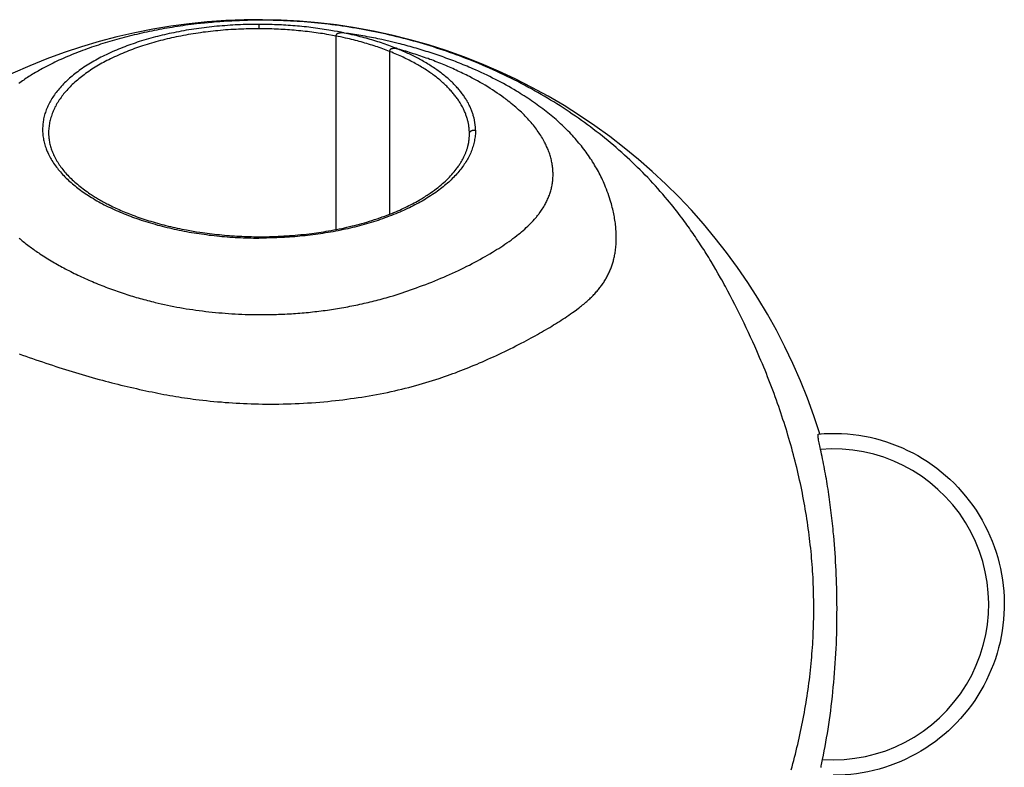
# Model space of a CAD drawing. Units: millimetres. Extents: x -3016 to 2804, y -2623 to 2623.
# Drawn here: x -272 to 851, y -182 to 671 of the extents above; entities that cross this region are included whole.
import ezdxf

# ---------------------------------------------------------------- set-up
doc = ezdxf.new("R2010")
doc.units = ezdxf.units.MM
doc.header["$MEASUREMENT"] = 0
doc.layers.add('CPZ-XXXX', color=7, linetype='Continuous', lineweight=30, true_color=0x000000)

msp = doc.modelspace()

# ---------------------------------------------------------------- linework, layer by layer
at = {"layer": 'CPZ-XXXX'}
for p, q in [((1.3, 660.5), (1.4, 665.5)), ((639.1, 198.4), (639.1, 198.4))]:
    msp.add_line(p, q, dxfattribs=at)
for points in [[(640.7, 198.6, 0.551804), (-455.6, 492.4)], [(-272.4, 289.8), (-268.7, 288.4), (-264.9, 287.1), (-261.1, 285.7), (-257.4, 284.4), (-253.6, 283.1), (-249.8, 281.8), (-246, 280.5), (-242.2, 279.2), (-238.4, 278), (-234.6, 276.7), (-230.8, 275.5), (-227.1, 274.3), (-223.3, 273.1), (-219.5, 271.9), (-215.7, 270.7), (-211.9, 269.6), (-208.1, 268.4), (-204.3, 267.3), (-200.4, 266.1), (-196.6, 265), (-192.8, 263.9), (-189, 262.9), (-185.2, 261.8), (-181.3, 260.7), (-177.5, 259.7), (-174, 258.7), (-170.4, 257.8), (-166.9, 256.9), (-163.4, 256), (-159.9, 255.1), (-156.3, 254.2), (-152.8, 253.4), (-149.3, 252.5), (-145.7, 251.7), (-142.2, 250.9), (-138.6, 250.1), (-135.1, 249.3), (-131.5, 248.5), (-128, 247.7), (-124.4, 247), (-120.8, 246.3), (-117.5, 245.6), (-114.1, 244.9), (-110.7, 244.3), (-107.3, 243.6), (-103.9, 243), (-100.5, 242.4), (-97.1, 241.8), (-93.7, 241.3), (-90.4, 240.7), (-87.2, 240.2), (-83.9, 239.7), (-80.6, 239.3), (-77.4, 238.8), (-74.1, 238.3), (-70.8, 237.9), (-67.1, 237.5), (-62.9, 237), (-58.7, 236.5), (-54.5, 236), (-50.3, 235.6), (-46.1, 235.2), (-41.8, 234.9), (-37.6, 234.5), (-33.4, 234.2), (-29.2, 233.9), (-24.9, 233.7), (-20.7, 233.4), (-16.5, 233.2), (-12.2, 233), (-8, 232.9), (-3.8, 232.8), (0.5, 232.7), (5.1, 232.6), (9.8, 232.6), (14.5, 232.5), (19.1, 232.6), (23.8, 232.6), (28.5, 232.7), (33.1, 232.8), (37.8, 232.9), (42.5, 233.1), (47.1, 233.3), (51.8, 233.6), (56.5, 233.8), (61.1, 234.1), (65.8, 234.5), (70.4, 234.8), (75.1, 235.2), (79.5, 235.6), (83.9, 236.1), (88.2, 236.5), (92.6, 237), (96.9, 237.5), (101.2, 238.1), (105.5, 238.7), (109.8, 239.3), (114.1, 239.9), (118.4, 240.5), (122.6, 241.2), (126.8, 241.9), (131, 242.7), (135.2, 243.4), (139.4, 244.2), (143.6, 245.1), (147.7, 245.9), (151.8, 246.8), (155.9, 247.7), (160, 248.6), (164, 249.6), (168, 250.5), (172, 251.6), (176, 252.6), (179.9, 253.6), (183.8, 254.7), (187.7, 255.8), (191.6, 257), (195.4, 258.1), (199.2, 259.3), (203, 260.5), (206.8, 261.8), (209.8, 262.8), (212.9, 263.9), (216, 265), (219.1, 266.1), (222.2, 267.2), (225.2, 268.3), (228.3, 269.5), (231.3, 270.7), (234.4, 271.9), (237.5, 273.1), (240.6, 274.3), (243.6, 275.6), (246.7, 276.9), (249.8, 278.2), (252.8, 279.5), (255.9, 280.8), (259.1, 282.2), (262.3, 283.6), (265.5, 285.1), (268.7, 286.5), (271.9, 288), (275.1, 289.5), (278.2, 291), (281.4, 292.5), (284.6, 294.1), (287.8, 295.6), (291, 297.2), (294.2, 298.8), (297.2, 300.4), (300.3, 302), (303.4, 303.6), (306.4, 305.2), (308.9, 306.5), (311.4, 307.9), (313.8, 309.2), (316.3, 310.5), (318.7, 311.9), (321.1, 313.2), (323.4, 314.5), (325.8, 315.9), (328.1, 317.2), (330.4, 318.6), (332.7, 320), (335, 321.3), (337.2, 322.7), (339.4, 324.1), (341.6, 325.4), (343.8, 326.8), (345.9, 328.2), (348.1, 329.6), (350.2, 331), (352.3, 332.4), (354.4, 333.8), (356.5, 335.3), (358.6, 336.8), (360.7, 338.2), (363.1, 340), (365.5, 341.9), (366.7, 342.8), (367.9, 343.7), (369.1, 344.7), (370.3, 345.6), (371.5, 346.6), (372.7, 347.6), (373.8, 348.6), (375, 349.6), (376.1, 350.6), (377.2, 351.6), (378.3, 352.6), (379.4, 353.7), (380.4, 354.6), (381.4, 355.5), (382.3, 356.5), (383.2, 357.5), (384.1, 358.4), (385.1, 359.4), (385.9, 360.4), (386.8, 361.4), (387.6, 362.4), (388.4, 363.3), (389.2, 364.3), (390, 365.3), (390.7, 366.3), (391.5, 367.2), (392.2, 368.2), (392.9, 369.3), (393.6, 370.3), (394.3, 371.3), (394.9, 372.3), (395.6, 373.3), (396.2, 374.4), (396.8, 375.4), (397.4, 376.5), (398, 377.5), (398.6, 378.7), (399.2, 379.8), (399.8, 380.9), (400.3, 382.1), (400.8, 383.2), (401.3, 384.4), (401.8, 385.5), (402.3, 386.7), (402.7, 387.8), (403.1, 389), (403.5, 390.1), (403.9, 391.2), (404.3, 392.4), (404.7, 393.5), (405, 394.7), (405.3, 395.8), (405.6, 397.1), (405.9, 398.3), (406.2, 399.5), (406.5, 400.8), (406.8, 402), (407, 403.3), (407.2, 404.5), (407.4, 405.8), (407.7, 407.4), (407.9, 409.1), (408.1, 410.7), (408.2, 412.4), (408.4, 414), (408.5, 415.7), (408.6, 417.4), (408.6, 419), (408.7, 420.8), (408.7, 422.6), (408.7, 424.4), (408.6, 426.2), (408.5, 427.9), (408.4, 429.7), (408.3, 431.5), (408.2, 433.3), (408, 435.1), (407.8, 436.9), (407.6, 438.7), (407.3, 440.5), (407.1, 442.3), (406.8, 444.1), (406.5, 445.9), (406.1, 447.6), (405.8, 449.4), (405.4, 451.2), (405, 453), (404.6, 454.8), (404.1, 456.8), (403.6, 458.8), (403.1, 460.7), (402.5, 462.7), (401.8, 465.2), (401, 467.6), (400.2, 470.1), (399.3, 472.6), (398.4, 475), (397.5, 477.4), (396.5, 479.8), (395.6, 482.2), (394.7, 484.2), (393.9, 486.1), (393, 488.1), (392.1, 490), (391.1, 491.9), (390.2, 493.9), (389.2, 495.8), (388.2, 497.6), (387.2, 499.5), (386.1, 501.4), (385.1, 503.2), (384, 505.1), (382.9, 506.9), (381.7, 508.7), (380.6, 510.5), (379.4, 512.3), (378.2, 514.2), (376.9, 516), (375.6, 517.8), (374.3, 519.6), (373, 521.4), (371.7, 523.2), (370.3, 525), (368.9, 526.8), (367.5, 528.5), (366.1, 530.2), (364.6, 531.9), (363.2, 533.6), (361.7, 535.3), (360.2, 537), (358.7, 538.6), (357.2, 540.3), (355.5, 542), (353.9, 543.7), (352.2, 545.4), (350.5, 547.1), (348.7, 548.8), (347, 550.5), (345.2, 552.1), (343.4, 553.7), (341.7, 555.3), (339.9, 556.9), (338, 558.5), (336.2, 560.1), (334.4, 561.6), (332.5, 563.1), (330.6, 564.6), (328.7, 566.1), (326.7, 567.7), (324.7, 569.3), (322.6, 570.8), (320.5, 572.3), (318.5, 573.9), (316.4, 575.4), (314.3, 576.8), (312.1, 578.3), (310, 579.7), (307.9, 581.2), (305.7, 582.6), (303.6, 584), (301.4, 585.3), (299.2, 586.7), (297, 588), (294.8, 589.4), (291.9, 591.1), (289, 592.8), (286, 594.5), (283, 596.2), (280, 597.9), (276.9, 599.5), (273.8, 601.1), (270.7, 602.7), (267.5, 604.3), (264.4, 605.9), (261.2, 607.5), (258, 609), (254.7, 610.5), (251.5, 612), (248.2, 613.5), (244.9, 614.9), (242.7, 615.9), (240.6, 616.8), (238.4, 617.7), (236.2, 618.6), (234.1, 619.5), (231.9, 620.4), (229.7, 621.3), (227.5, 622.1), (225.3, 623), (223.2, 623.8), (221, 624.7), (218.8, 625.5), (216.6, 626.3), (214.3, 627.1), (212.1, 627.9), (209.9, 628.7), (207.7, 629.5), (205.4, 630.3), (203.2, 631), (200.9, 631.8), (198.7, 632.5), (196.4, 633.3), (194.2, 634), (191.9, 634.7), (189.6, 635.4), (187.4, 636.1), (185.1, 636.8), (182.8, 637.5), (180.5, 638.2), (178.2, 638.8), (176, 639.5), (173.7, 640.1), (171.4, 640.8), (169.1, 641.4), (166.8, 642), (164.5, 642.6), (162.1, 643.2), (159.8, 643.8), (155.2, 644.9), (150.6, 646), (145.9, 647.1), (141.3, 648.1), (136.6, 649.1), (134.2, 649.6), (131.8, 650.1), (129.4, 650.5), (127, 651), (124.5, 651.4), (122.1, 651.9), (119.7, 652.3), (117.3, 652.7), (112.6, 653.5), (107.9, 654.3), (103.2, 655), (98.5, 655.6), (98, 655.7), (97.5, 655.7), (97, 655.8), (96.6, 655.8), (96.1, 655.8), (95.7, 655.8), (95.2, 655.8), (94.8, 655.8), (94.4, 655.8), (94, 655.7), (93.6, 655.7), (93.2, 655.6), (93, 655.6), (92.8, 655.5), (92.6, 655.5), (92.4, 655.4), (92.2, 655.4), (92, 655.3), (91.8, 655.3), (91.6, 655.2), (91.5, 655.1), (91.3, 655.1), (91.1, 655), (91, 655), (90.8, 654.9), (90.7, 654.8), (90.6, 654.7), (90.4, 654.7), (90.3, 654.6), (90.2, 654.5), (90, 654.4), (89.9, 654.3), (89.9, 654.3), (89.8, 654.3), (89.7, 654.2), (89.7, 654.2), (89.6, 654.1), (89.6, 654.1), (89.5, 654), (89.5, 654), (89.4, 653.9), (89.4, 653.9), (89.3, 653.8), (89.3, 653.8), (89.3, 653.7), (89.2, 653.7), (89.2, 653.6), (89.1, 653.6), (89.1, 653.5), (89.1, 653.4), (89, 653.4), (89, 653.3), (89, 653.3), (88.9, 653.2), (88.9, 653.2), (88.9, 653.1), (88.9, 653), (88.9, 653), (88.8, 652.9), (88.8, 652.9), (88.8, 652.8), (88.8, 652.8), (88.8, 652.7), (88.8, 652.7), (88.7, 652.6), (88.7, 652.5), (88.7, 652.5), (88.7, 652.4), (88.7, 652.4), (88.7, 652.3), (88.7, 652.2), (88.7, 652.2), (84.8, 652.9), (80.9, 653.6), (78.4, 654.1), (76, 654.5), (73.6, 654.9), (71.1, 655.2), (68.7, 655.6), (66.2, 656), (63.7, 656.3), (61.3, 656.6), (58.8, 656.9), (56.3, 657.2), (53.8, 657.5), (51.3, 657.8), (48.8, 658.1), (46.2, 658.3), (43.7, 658.5), (41.2, 658.8), (38.7, 659), (36.1, 659.2), (33.6, 659.4), (31, 659.5), (28.4, 659.7), (25.9, 659.8), (23.3, 660), (20.8, 660.1), (18.3, 660.2), (15.9, 660.3), (13.5, 660.3), (11.1, 660.4), (8.6, 660.4), (6.2, 660.5), (3.8, 660.5), (1.3, 660.5), (-1.6, 660.5), (-4.5, 660.5), (-7.5, 660.4), (-10.4, 660.4), (-13.4, 660.3), (-16.3, 660.2), (-19.3, 660.1), (-22.2, 660), (-25.1, 659.8), (-28.1, 659.7), (-31, 659.5), (-34, 659.3), (-36.9, 659.1), (-39.8, 658.8), (-42.8, 658.6), (-45.7, 658.3), (-48.5, 658), (-51.3, 657.7), (-54.2, 657.4), (-57, 657.1), (-59.8, 656.7), (-62.7, 656.4), (-65.5, 656), (-68.3, 655.6), (-71.1, 655.1), (-73.9, 654.7), (-76.7, 654.2), (-79.5, 653.8), (-82.3, 653.3), (-85.1, 652.7), (-87.9, 652.2), (-90.7, 651.6), (-93.3, 651.1), (-95.9, 650.6), (-98.5, 650), (-101, 649.4), (-103.6, 648.8), (-106.2, 648.2), (-108.7, 647.5), (-111.3, 646.9), (-113.9, 646.2), (-116.4, 645.5), (-119, 644.8), (-121.5, 644.1), (-124, 643.3), (-126.5, 642.6), (-129.1, 641.8), (-131.6, 641), (-133.9, 640.2), (-136.2, 639.4), (-138.5, 638.6), (-140.8, 637.8), (-143.1, 636.9), (-145.4, 636.1), (-147.7, 635.2), (-150, 634.3), (-152.3, 633.4), (-154.6, 632.4), (-156.9, 631.4), (-159.2, 630.4), (-161.5, 629.4), (-163.8, 628.3), (-166.1, 627.3), (-168.4, 626.2), (-170.3, 625.2), (-172.3, 624.2), (-174.2, 623.2), (-176.1, 622.1), (-178.1, 621.1), (-180, 620), (-181.9, 618.9), (-183.8, 617.8), (-185.6, 616.7), (-187.5, 615.5), (-189.4, 614.3), (-191.2, 613.1), (-193, 611.9), (-194.8, 610.6), (-196.6, 609.4), (-198.4, 608.1), (-200, 606.9), (-201.5, 605.7), (-203, 604.5), (-204.5, 603.3), (-206, 602), (-207.5, 600.7), (-209, 599.4), (-210.4, 598.1), (-211.8, 596.9), (-213.1, 595.6), (-214.4, 594.3), (-215.7, 592.9), (-217, 591.6), (-218.2, 590.2), (-219.4, 588.8), (-220.6, 587.4), (-221.7, 586.1), (-222.7, 584.8), (-223.7, 583.5), (-224.7, 582.1), (-225.7, 580.7), (-226.7, 579.3), (-227.6, 577.9), (-228.5, 576.5), (-229.3, 575.1), (-230.1, 573.7), (-230.8, 572.3), (-231.6, 570.9), (-232.3, 569.5), (-232.9, 568.1), (-233.6, 566.6), (-234.2, 565.2), (-234.7, 563.7), (-235.2, 562.3), (-235.7, 560.9), (-236.2, 559.4), (-236.6, 557.9), (-237, 556.4), (-237.4, 555), (-237.7, 553.5), (-237.9, 552), (-238.2, 550.5), (-238.4, 549), (-238.5, 547.5), (-238.7, 546.1), (-238.8, 544.6), (-238.8, 543.1), (-238.8, 541.6), (-238.8, 540.8), (-238.8, 540), (-238.8, 539.2), (-238.7, 538.4), (-238.7, 537), (-238.5, 535.7), (-238.4, 534.4), (-238.2, 533), (-237.9, 531.7), (-237.7, 530.3), (-237.4, 529), (-237.1, 527.6), (-236.7, 526.3), (-236.3, 525), (-235.9, 523.6), (-235.4, 522.3), (-234.9, 520.9), (-234.4, 519.6), (-233.8, 518.2), (-233.2, 516.9), (-232.5, 515.4), (-231.8, 513.9), (-231, 512.5), (-230.2, 511), (-229.4, 509.6), (-228.5, 508.2), (-227.6, 506.8), (-226.7, 505.5), (-225.8, 504.1), (-224.8, 502.8), (-223.8, 501.4), (-222.8, 500.1), (-221.7, 498.8), (-220.6, 497.5), (-219.5, 496.1), (-218.3, 494.8), (-217.1, 493.5), (-215.8, 492.2), (-214.5, 490.9), (-213.2, 489.6), (-211.9, 488.3), (-210.5, 487), (-209.1, 485.7), (-207.6, 484.4), (-206, 483.1), (-204.5, 481.8), (-202.9, 480.5), (-201.3, 479.3), (-199.6, 478), (-198, 476.8), (-196.3, 475.6), (-194.6, 474.4), (-193.2, 473.4), (-191.7, 472.4), (-190.5, 471.6), (-189.3, 470.8), (-188.1, 470), (-186.8, 469.3), (-185.6, 468.5), (-184.3, 467.7), (-183.1, 467), (-181.8, 466.2), (-180.5, 465.4), (-179.2, 464.7), (-177.8, 463.9), (-176.5, 463.2), (-175.1, 462.5), (-173.7, 461.7), (-172.4, 461), (-171, 460.3), (-169.2, 459.4), (-167.4, 458.5), (-165.7, 457.6), (-163.8, 456.8), (-162, 455.9), (-160.2, 455.1), (-158.3, 454.2), (-156.4, 453.4), (-154.5, 452.6), (-152.6, 451.8), (-150.6, 451), (-148.6, 450.2), (-146.7, 449.4), (-144.6, 448.6), (-142.6, 447.8), (-140.6, 447.1), (-138.3, 446.2), (-136, 445.4), (-133.7, 444.6), (-131.4, 443.8), (-129.1, 443.1), (-126.8, 442.3), (-124.5, 441.6), (-122.2, 440.9), (-119.7, 440.2), (-117.3, 439.5), (-114.8, 438.8), (-112.4, 438.1), (-109.9, 437.4), (-107.4, 436.8), (-105, 436.1), (-102.5, 435.5), (-99.9, 434.9), (-97.3, 434.3), (-94.7, 433.7), (-92.1, 433.2), (-89.5, 432.6), (-86.9, 432.1), (-84.3, 431.6), (-81.7, 431.1), (-77.8, 430.4), (-74, 429.7), (-70.1, 429.1), (-66.3, 428.5), (-63.5, 428.1), (-60.7, 427.7), (-57.9, 427.3), (-55.2, 426.9), (-52.4, 426.6), (-49.6, 426.3), (-46.8, 426), (-43.9, 425.7), (-41.1, 425.4), (-38.2, 425.1), (-35.4, 424.9), (-32.5, 424.7), (-29.7, 424.5), (-26.8, 424.3), (-24, 424.1), (-21.1, 424), (-18.4, 423.8), (-15.6, 423.7), (-12.9, 423.6), (-10.1, 423.6), (-7.4, 423.5), (-4.6, 423.4), (-1.9, 423.4), (0.9, 423.4), (3.9, 423.4), (6.7, 423.4), (9.9, 423.4), (13.2, 423.5), (16.5, 423.6), (19.7, 423.7), (23, 423.8), (26.3, 424), (29.5, 424.2), (32.8, 424.4), (36, 424.6), (39.2, 424.8), (42.4, 425.1), (45.6, 425.4), (48.8, 425.7), (52, 426), (55.2, 426.4), (58.4, 426.7), (61.2, 427.1), (64, 427.4), (66.7, 427.8), (69.5, 428.2), (72.2, 428.6), (75, 429.1), (77.7, 429.5), (80.4, 430), (83.5, 430.5), (86.5, 431.1), (89.5, 431.6), (92.5, 432.2), (95.5, 432.9), (98.5, 433.5), (101.5, 434.2), (104.4, 434.9), (107.3, 435.6), (110.1, 436.3), (112.9, 437), (115.7, 437.8), (118.6, 438.5), (121.4, 439.3), (124.2, 440.1), (127, 441), (129.9, 441.9), (132.9, 442.8), (135.8, 443.8), (138.8, 444.8), (141.7, 445.9), (144.6, 446.9), (147.5, 448), (150.4, 449.1), (152.7, 450), (154.9, 451), (157.2, 451.9), (159.4, 452.9), (161.6, 453.8), (163.7, 454.8), (165.8, 455.8), (167.9, 456.8), (170, 457.8), (172.1, 458.8), (174.1, 459.8), (176.1, 460.8), (178, 461.9), (180, 462.9), (181.9, 464), (183.7, 465.1), (185, 465.8), (186.3, 466.6), (187.6, 467.4), (188.9, 468.2), (190.2, 469), (191.5, 469.8), (192.8, 470.6), (194, 471.4, 0.017558), (203.6, 478.3, 0.032373), (216.9, 489.9), (218.3, 491.3), (219.7, 492.8), (221, 494.2), (222.4, 495.7), (223.6, 497.2), (224.9, 498.8), (226.1, 500.3), (227.3, 501.9), (227.9, 502.8), (228.6, 503.7), (229.2, 504.6), (229.8, 505.4), (230.3, 506.3), (230.9, 507.2), (231.4, 508.1), (232, 509), (232.5, 509.8), (233, 510.7), (233.5, 511.6), (233.9, 512.5), (234.4, 513.4), (234.8, 514.3), (235.2, 515.2), (235.7, 516), (236, 516.8), (236.3, 517.6), (236.6, 518.3), (236.9, 519.1), (237.2, 519.9), (237.5, 520.6), (237.8, 521.4), (238.1, 522.2), (238.3, 522.9), (238.6, 523.7), (238.8, 524.5), (239, 525.2), (239.2, 526), (239.4, 526.8), (239.6, 527.5), (239.8, 528.3), (240, 529.1), (240.1, 529.8), (240.3, 530.6), (240.4, 531.4), (240.5, 532.1), (240.6, 532.9), (240.7, 533.6), (240.8, 534.4), (240.9, 535.2), (241, 535.9), (241, 536.7), (241.1, 537.5), (241.1, 538.2), (241.1, 539), (241.2, 539.8), (241.2, 540.5), (241.2, 540.6), (241.2, 540.8), (241.2, 540.9), (241.2, 541), (241.2, 541.1), (241.2, 541.2), (241.3, 541.4), (241.3, 541.5), (241.3, 541.6), (241.4, 541.7), (241.4, 541.9), (241.4, 542), (241.5, 542.1), (241.5, 542.3), (241.6, 542.4), (241.7, 542.5), (241.7, 542.6), (241.8, 542.8), (241.9, 542.9), (242, 543), (242.1, 543.1), (242.2, 543.2), (242.3, 543.3), (242.4, 543.5), (242.5, 543.6), (242.6, 543.7), (242.7, 543.8), (242.8, 543.9), (243, 544), (243.1, 544.1), (243.2, 544.2), (243.4, 544.2), (243.5, 544.3), (243.7, 544.4), (243.8, 544.5), (243.9, 544.5), (244.1, 544.6), (244.2, 544.7), (244.4, 544.7), (244.6, 544.8), (244.7, 544.8), (244.9, 544.9), (245, 544.9), (245.2, 544.9), (245.3, 544.9), (245.5, 545), (245.7, 545), (245.8, 545), (246, 545), (246.1, 545), (246.3, 545), (246.4, 545), (246.6, 545), (246.7, 545), (246.9, 545), (247, 544.9), (247.1, 544.9), (247.3, 544.9), (247.4, 544.9), (247.5, 544.8), (247.7, 544.8), (247.8, 544.8), (247.9, 544.7), (248.1, 544.7), (248, 543.2), (248, 541.6), (247.9, 540.1), (247.7, 538.6), (247.6, 537.1), (247.4, 535.6), (247.1, 534.1), (246.8, 532.6), (246.5, 531.1), (246.1, 529.5), (245.7, 528), (245.3, 526.5), (244.8, 525), (244.3, 523.5), (243.8, 522.1), (243.2, 520.6), (242.6, 519.1), (241.9, 517.6), (241.2, 516.1), (240.4, 514.6), (239.7, 513.1), (238.9, 511.7), (238, 510.3), (237.2, 508.8), (236.3, 507.4), (235.3, 506), (234.3, 504.5), (233.3, 503.1), (232.3, 501.8), (231.3, 500.4), (230.2, 499.1), (229.1, 497.7), (227.9, 496.3), (226.7, 495), (225.5, 493.6), (224.2, 492.3), (222.9, 490.9), (221.6, 489.6), (220.3, 488.4), (219, 487.1), (217.5, 485.7), (216, 484.4), (214.4, 483), (212.9, 481.7), (211.3, 480.4), (209.7, 479.1), (208.1, 477.9), (206.4, 476.6), (204.6, 475.3), (202.7, 473.9), (200.8, 472.6), (198.9, 471.3), (196.9, 470), (195, 468.8), (193, 467.5), (191.1, 466.3), (189.1, 465.2), (187.1, 464), (185.1, 462.9), (183, 461.7), (181, 460.7), (179, 459.6), (176.9, 458.5), (174.8, 457.5), (172.7, 456.4), (170.5, 455.4), (168.3, 454.3), (166.1, 453.3), (163.9, 452.4), (161.6, 451.4), (159.4, 450.4), (157.2, 449.5), (154.7, 448.5), (152.2, 447.5), (149.6, 446.6), (147.1, 445.6), (144.5, 444.7), (142, 443.8), (139.4, 442.9), (136.9, 442), (134.3, 441.2), (131.6, 440.4), (129, 439.5), (126.4, 438.8), (123.7, 438), (121.1, 437.2), (118.4, 436.5), (115.8, 435.8), (113.1, 435.1), (110.5, 434.4), (107.8, 433.8), (105.1, 433.1), (102.4, 432.5), (99.7, 431.9), (97, 431.4), (94.4, 430.8), (91.5, 430.2), (88.6, 429.7), (85.7, 429.1), (82.8, 428.6), (79.9, 428.1), (77, 427.6), (74.1, 427.2), (71.2, 426.7), (68.3, 426.3), (65.4, 425.9), (62.5, 425.5), (59.5, 425.2), (56.6, 424.8), (53.7, 424.5), (50.8, 424.2), (47.8, 423.9), (44.9, 423.6), (42, 423.4), (39.1, 423.1), (36.1, 422.9), (33.2, 422.7), (30.3, 422.6), (27.3, 422.4), (24.4, 422.3), (21.4, 422.1), (18.5, 422), (15.6, 421.9), (12.6, 421.9), (9.7, 421.8), (6.7, 421.8), (3.8, 421.8), (0.9, 421.8), (0.9, 423.4)], [(642.2, -181.7), (642.5, -180.1), (642.8, -178.4), (643.2, -176.6), (643.5, -174.7), (644, -172.7), (644.9, -167.9), (645.9, -163), (646.8, -158.1), (647.7, -153.1), (648.6, -148.1), (649.4, -143.1), (650.2, -138), (651, -132.8), (651.8, -127.6), (652.5, -122.4), (653.2, -117.1), (653.9, -111.8), (654.5, -106.5), (655.1, -101.1), (655.7, -95.7), (656.2, -90.3), (656.7, -84.9), (657.2, -79.5), (657.7, -74), (658.1, -68.5), (658.5, -62.9), (658.8, -57.4), (659.1, -51.9), (659.4, -46.3), (659.7, -40.7), (659.9, -35.1), (660.1, -29.5), (660.2, -23.8), (660.3, -18.2), (660.4, -12.6), (660.4, -7), (660.5, 0), (660.4, 4.2), (660.4, 8.3), (660.3, 13.3), (660.3, 18.2), (660.1, 23.1), (660, 28), (659.8, 33), (659.6, 37.9), (659.4, 42.8), (659.2, 47.7), (658.9, 52.6), (658.6, 57.5), (658.3, 62.5), (657.9, 67.4), (657.5, 72.3), (657.1, 77.2), (656.7, 82.1), (656.2, 87), (655.9, 90.1), (655.6, 93.2), (655.3, 96.3), (655, 99.4), (654.6, 102.5), (654.3, 105.5), (653.9, 108.6), (653.5, 111.6), (653.1, 114.6), (652.7, 117.7), (652.3, 120.7), (651.9, 123.7), (651.5, 126.7), (651.1, 129.6), (650.6, 132.6), (650.2, 135.6), (649.7, 138.5), (649.2, 141.4), (648.7, 144.3), (648.3, 147.2), (647.8, 150.1), (647.3, 153), (646.7, 155.9), (646.2, 158.7), (645.7, 161.5), (645.1, 164.3), (644.6, 167.1), (644, 169.9), (643.5, 172.7), (642.9, 175.4), (642.3, 178.2), (641.7, 180.9), (641.3, 182.9), (640.9, 184.8), (640.5, 186.6), (640.1, 188.3), (639.8, 189.9), (639.5, 191.4), (639.3, 192.8), (639.1, 194), (639, 195.1), (638.8, 196), (638.8, 196.4), (638.8, 196.8), (638.8, 197.1), (638.8, 197.4), (638.8, 197.6), (638.8, 197.7), (638.8, 197.8), (638.8, 197.9), (638.8, 198), (638.8, 198), (638.8, 198), (638.8, 198.1), (638.8, 198.1), (638.8, 198.2), (638.8, 198.2), (638.8, 198.2), (638.8, 198.2), (638.8, 198.2), (638.9, 198.3), (638.9, 198.3), (638.9, 198.3), (638.9, 198.3), (638.9, 198.3), (638.9, 198.3), (638.9, 198.3), (638.9, 198.3), (638.9, 198.3), (638.9, 198.4), (638.9, 198.4), (638.9, 198.4), (638.9, 198.4), (638.9, 198.4), (638.9, 198.4), (638.9, 198.4), (638.9, 198.4), (638.9, 198.4), (638.9, 198.4), (638.9, 198.4), (638.9, 198.4), (638.9, 198.4), (638.9, 198.4), (638.9, 198.4), (638.9, 198.4), (639, 198.4), (639, 198.4), (639, 198.4), (639, 198.4), (639, 198.4), (639, 198.4), (639, 198.4), (639, 198.4), (639, 198.4), (639, 198.4), (639, 198.4), (639, 198.4), (639, 198.4), (639, 198.4), (639, 198.4), (639, 198.4), (639, 198.4), (639, 198.4), (639, 198.4), (639, 198.4), (639, 198.4, -1.045181), (656.2, -190.8, -0.018906)]]:
    msp.add_lwpolyline(points, format="xyb", dxfattribs=at)
for points in [[(608.1, -184.6), (609.1, -181), (610.1, -177.4), (611.1, -173.7), (612, -170.1), (612.9, -166.5), (613.8, -162.9), (614.7, -159.2), (615.6, -155.6), (616.4, -152), (617.3, -148.3), (618.1, -144.7), (618.9, -141), (619.7, -137.3), (620.4, -133.7), (621.1, -130), (621.9, -126.3), (622.6, -122.7), (623.2, -119), (623.9, -115.3), (624.5, -111.6), (625.1, -107.9), (625.7, -104.2), (626.3, -100.5), (626.9, -96.8), (627.4, -93.1), (627.9, -89.4), (628.4, -85.7), (628.9, -82), (629.3, -78.3), (629.8, -74.5), (630.2, -70.8), (630.6, -67.1), (630.9, -63.4), (631.3, -59.6), (631.6, -56), (631.9, -52.4), (632.2, -48.7), (632.4, -45.1), (632.7, -41.4), (632.9, -37.8), (633.1, -34.1), (633.3, -30.5), (633.4, -26.8), (633.6, -23.2), (633.7, -19.5), (633.8, -15.9), (633.9, -12.2), (633.9, -8.6), (633.9, -4.9), (634, -1.3), (634, 2.3), (633.9, 5.8), (633.9, 9.4), (633.8, 12.9), (633.8, 16.5), (633.7, 20), (633.5, 23.6), (633.4, 27.2), (633.2, 30.9), (633.1, 34.6), (632.8, 38.4), (632.6, 42.1), (632.4, 45.9), (632.1, 49.6), (631.8, 53.3), (631.5, 57), (631.2, 60.8), (630.8, 64.5), (630.4, 68.2), (630, 72), (629.6, 75.7), (629.2, 79.4), (628.7, 83.1), (628.2, 86.8), (627.7, 90.5), (627.2, 94.2), (626.7, 97.9), (626.1, 101.6), (625.5, 105.3), (624.9, 109), (624.3, 112.7), (623.7, 116.4), (623, 120.1), (622.3, 123.8), (621.6, 127.5), (620.9, 131.1), (620.2, 134.8), (619.4, 138.5), (618.6, 142.1), (617.8, 145.8), (617, 149.4), (616.2, 153.1), (615.3, 156.7), (614.5, 160.3), (613.6, 164), (612.7, 167.6), (611.7, 171.2), (610.8, 174.8), (609.8, 178.5), (608.8, 182.2), (607.7, 185.9), (606.7, 189.6), (605.6, 193.2), (604.5, 196.9), (603.4, 200.6), (602.3, 204.2), (601.2, 207.9), (600, 211.5), (598.8, 215.1), (597.6, 218.8), (596.4, 222.4), (595.2, 226), (594, 229.6), (592.7, 233.2), (591.3, 237.1), (590, 240.9), (588.6, 244.7), (587.2, 248.5), (585.7, 252.2), (584.3, 256), (582.8, 259.8), (581.3, 263.5), (579.9, 267.3), (578.3, 271), (576.8, 274.7), (575.3, 278.4), (573.7, 282.1), (572.2, 285.8), (570.6, 289.5), (569, 293.1), (566.7, 298.4), (564.3, 303.6), (561.9, 308.9), (559.5, 314.1), (557, 319.5), (554.4, 324.9), (551.8, 330.2), (549.2, 335.6), (546.6, 340.8), (544, 346), (541.3, 351.1), (538.6, 356.2), (535.9, 361.4), (533.1, 366.5), (531.8, 369), (530.4, 371.5), (528.9, 374.1), (527.5, 376.6), (524.9, 381.2), (522.2, 385.8), (519.6, 390.4), (516.8, 395), (515.5, 397.3), (514.1, 399.5), (512.7, 401.8), (511.3, 404.1), (509.9, 406.3), (508.5, 408.6), (507, 410.8), (505.6, 413), (503, 417.1), (500.3, 421.1), (499, 423.1), (497.6, 425.1), (496.2, 427.1), (494.9, 429.1), (493.5, 431), (492.1, 433), (490.7, 435), (489.3, 436.9), (487.9, 438.9), (486.5, 440.8), (485, 442.8), (483.6, 444.7), (481.6, 447.3), (479.6, 449.9), (477.6, 452.5), (475.6, 455.1), (473.5, 457.7), (471.4, 460.3), (469.3, 462.8), (467.2, 465.3), (464.5, 468.6), (461.7, 471.8), (458.9, 475), (456.1, 478.2), (453.3, 481.4), (450.4, 484.5), (447.5, 487.6), (444.5, 490.7), (441.7, 493.7), (438.8, 496.6), (435.9, 499.5), (433, 502.4), (430, 505.2), (427.1, 508.1), (424.1, 510.9), (421.1, 513.7), (418, 516.5), (414.9, 519.3), (411.7, 522.1), (408.5, 524.9), (405.3, 527.6), (402.1, 530.3), (398.9, 533), (395.7, 535.7), (392.4, 538.3), (389.1, 540.9), (385.8, 543.5), (382.4, 546), (379.1, 548.6), (375.7, 551.1), (372.3, 553.5), (368.9, 556), (365.5, 558.4), (362, 560.8), (358.5, 563.2), (355, 565.6), (351.5, 567.9), (348, 570.2), (344.5, 572.5), (340.9, 574.8), (337.3, 577), (333.7, 579.2), (330.1, 581.4), (326.5, 583.5), (322.8, 585.7), (319.2, 587.8), (315.5, 589.8), (311.8, 591.9), (307.9, 594), (304, 596.1), (300.1, 598.2), (296.2, 600.2), (292.2, 602.2), (288.3, 604.2), (284.3, 606.1), (280.3, 608), (276.3, 609.9), (272.3, 611.8), (268.2, 613.6), (264.2, 615.4), (260.1, 617.2), (256, 619), (252, 620.7), (247.9, 622.4), (244.2, 623.8), (240.6, 625.3), (237, 626.7), (233.3, 628.1), (229.7, 629.5), (226, 630.8), (222.3, 632.2), (218.6, 633.5), (214.9, 634.8), (211.2, 636), (207.5, 637.3), (203.7, 638.5), (200, 639.7), (196.2, 640.9), (192.4, 642), (188.7, 643.2), (184.9, 644.3), (181.1, 645.4), (177.3, 646.5), (173.5, 647.5), (169.7, 648.5), (165.8, 649.5), (162, 650.5), (158.2, 651.4), (154.3, 652.4), (150.5, 653.3), (146.6, 654.2), (142.7, 655), (138.9, 655.9), (135, 656.7), (131.1, 657.5), (127.2, 658.2), (123.3, 659), (119.4, 659.7), (115.5, 660.4), (111.6, 661.1), (107.7, 661.7), (103.8, 662.3), (99.8, 662.9), (95.9, 663.5), (92, 664.1), (88.1, 664.6), (84.1, 665.1), (80.2, 665.6), (76.3, 666), (72.3, 666.5), (68.4, 666.9), (64.5, 667.3), (60.5, 667.6), (56.6, 668), (52.6, 668.3), (48.7, 668.6), (44.8, 668.9), (40.8, 669.1), (36.9, 669.3), (32.9, 669.5), (29, 669.7), (25, 669.8), (21.1, 669.9), (17.1, 670), (13.2, 670.1), (9.3, 670.2), (5.3, 670.2), (1.4, 670.2), (-3.1, 670.2), (-7.6, 670.1), (-12.1, 670), (-16.5, 669.9), (-21, 669.7), (-25.5, 669.6), (-29.9, 669.3), (-34.4, 669.1), (-38.9, 668.8), (-43.4, 668.5), (-47.8, 668.2), (-52.3, 667.8), (-56.7, 667.4), (-61.2, 667), (-65.6, 666.5), (-70.1, 666), (-73.2, 665.6), (-76.3, 665.2), (-79.5, 664.8), (-82.6, 664.4), (-85.7, 664), (-88.8, 663.5), (-91.9, 663.1), (-95, 662.6), (-98, 662.1), (-100.9, 661.7), (-103.8, 661.2), (-106.7, 660.6), (-109.7, 660.1), (-112.6, 659.6), (-115.5, 659), (-118.4, 658.5), (-121.3, 657.9), (-124.2, 657.3), (-127, 656.7), (-129.9, 656.1), (-132.7, 655.4), (-135.6, 654.8), (-138.4, 654.1), (-141.2, 653.5), (-144.1, 652.8), (-146.9, 652.1), (-149.7, 651.4), (-152.6, 650.6), (-155.4, 649.9), (-158.2, 649.1), (-161, 648.3), (-163.8, 647.5), (-166.5, 646.8), (-169.1, 646), (-171.7, 645.2), (-174.3, 644.4), (-176.9, 643.6), (-179.5, 642.8), (-182.1, 641.9), (-184.7, 641.1), (-187.3, 640.2), (-189.9, 639.3), (-192.5, 638.4), (-195, 637.5), (-197.6, 636.6), (-200.2, 635.6), (-202.7, 634.7), (-205.3, 633.7), (-207.7, 632.7), (-210.2, 631.7), (-212.6, 630.7), (-215.1, 629.7), (-217.5, 628.7), (-219.9, 627.6), (-222.4, 626.6), (-224.8, 625.5), (-227.1, 624.5), (-229.3, 623.4), (-231.6, 622.4), (-233.8, 621.3), (-236.1, 620.2), (-238.3, 619.1), (-240.5, 617.9), (-242.7, 616.8), (-244.4, 615.9), (-246, 615), (-247.6, 614.1), (-249.2, 613.2), (-250.8, 612.3), (-252.4, 611.4), (-254, 610.5), (-255.6, 609.5), (-257.1, 608.6), (-258.6, 607.7), (-260, 606.8), (-261.5, 605.9), (-262.9, 604.9), (-264.4, 604), (-265.8, 603), (-267.2, 602), (-268.7, 601), (-270.1, 600), (-271.5, 599), (-272.9, 597.9)], [(-272.6, 421.8), (-271.4, 420.8), (-270.2, 419.8), (-268.9, 418.8), (-267.7, 417.8), (-266.4, 416.7), (-265.1, 415.7), (-263.9, 414.7), (-262.5, 413.7), (-261.2, 412.7), (-259.9, 411.7), (-258.5, 410.7), (-257.2, 409.8), (-255.8, 408.8), (-254.4, 407.8), (-253, 406.8), (-251.6, 405.8), (-250.2, 404.9), (-248.7, 403.9), (-246.9, 402.7), (-245.1, 401.5), (-243.3, 400.4), (-241.5, 399.2), (-239.6, 398.1), (-237.8, 397), (-236, 395.9), (-234.1, 394.8), (-232.3, 393.7), (-230.6, 392.7), (-228.8, 391.7), (-227, 390.7), (-225.2, 389.7), (-223.4, 388.7), (-221.6, 387.8), (-219.8, 386.8), (-217.8, 385.7), (-215.8, 384.7), (-213.7, 383.6), (-211.7, 382.6), (-209.6, 381.6), (-207.6, 380.6), (-205.5, 379.6), (-203.5, 378.6), (-201.4, 377.7), (-199.3, 376.7), (-197.2, 375.8), (-195.1, 374.8), (-193.1, 373.9), (-191, 373), (-188.9, 372.1), (-186.8, 371.2), (-184.6, 370.3), (-182.4, 369.4), (-180.2, 368.5), (-178.1, 367.7), (-175.9, 366.8), (-173.7, 366), (-171.5, 365.1), (-169.3, 364.3), (-167.1, 363.5), (-164.9, 362.7), (-162.7, 361.9), (-160.5, 361.2), (-158.3, 360.4), (-156.1, 359.6), (-153.8, 358.9), (-151.6, 358.2), (-149.5, 357.5), (-147.4, 356.8), (-145.2, 356.1), (-143.1, 355.5), (-140.9, 354.8), (-138.8, 354.2), (-136.7, 353.6), (-134.5, 353), (-132.4, 352.4), (-130.2, 351.8), (-128, 351.2), (-125.9, 350.6), (-123.7, 350.1), (-121.6, 349.5), (-119.4, 349), (-117.2, 348.4), (-113.8, 347.6), (-110.3, 346.8), (-106.8, 346), (-103.3, 345.3), (-99.7, 344.6), (-96.2, 343.9), (-92.6, 343.2), (-89, 342.5), (-85.4, 341.9), (-81.8, 341.3), (-78.1, 340.7), (-74.5, 340.2), (-70.8, 339.7), (-67.1, 339.2), (-63.4, 338.7), (-59.7, 338.2), (-56, 337.8), (-52.3, 337.4), (-48.5, 337), (-44.8, 336.7), (-41, 336.4), (-37.3, 336.1), (-33.5, 335.8), (-29.7, 335.5), (-25.9, 335.3), (-22.1, 335.1), (-18.3, 335), (-14.5, 334.8), (-10.7, 334.7), (-6.9, 334.6), (-3.1, 334.6), (0.7, 334.5), (5.1, 334.5), (9.6, 334.5), (14, 334.6), (18.4, 334.7), (20.9, 334.8), (23.3, 334.9), (25.8, 334.9), (28.3, 335), (30.7, 335.2), (33.2, 335.3), (35.6, 335.4), (38.1, 335.6), (40.5, 335.7), (42.9, 335.9), (45.3, 336.1), (47.8, 336.3), (50.2, 336.5), (52.6, 336.7), (55, 336.9), (57.4, 337.1), (59.9, 337.4), (62.3, 337.6), (64.7, 337.9), (67.1, 338.2), (69.5, 338.5), (71.9, 338.8), (74.3, 339.1), (76.7, 339.4), (79.1, 339.7), (81.4, 340), (83.8, 340.4), (86.1, 340.7), (88.4, 341.1), (90.8, 341.5), (93.1, 341.9), (95.4, 342.3), (97.8, 342.7), (100.1, 343.1), (102.4, 343.5), (104.8, 344), (107.1, 344.4), (109.4, 344.9), (111.7, 345.4), (114, 345.8), (116.3, 346.3), (118.7, 346.8), (121, 347.4), (123.3, 347.9), (125.6, 348.4), (127.9, 349), (130.2, 349.5), (132.5, 350.1), (134.8, 350.7), (137.1, 351.3), (139.3, 351.9), (141.6, 352.5), (143.9, 353.2), (146.2, 353.8), (148.5, 354.5), (150.7, 355.1), (154.1, 356.1), (157.5, 357.2), (160.9, 358.2), (164.3, 359.3), (167.6, 360.4), (170.8, 361.5), (174.1, 362.7), (177.4, 363.8), (180.9, 365.1), (184.3, 366.4), (187.8, 367.7), (191.3, 369), (194.7, 370.3), (198.2, 371.7), (201.6, 373.1), (205, 374.5), (208.4, 375.9), (211.8, 377.4), (215.1, 378.9), (218.5, 380.4), (221.8, 381.9), (225.2, 383.4), (228.5, 385), (231.8, 386.5), (234.9, 388), (238, 389.6), (241.1, 391.1), (244.1, 392.7), (247.2, 394.3), (250.2, 395.9), (253.2, 397.5), (256.2, 399.2), (259.1, 400.7), (261.9, 402.3), (264.6, 404), (267.4, 405.6), (269.8, 407.1), (272.2, 408.6), (274.6, 410.1), (277, 411.6), (279.4, 413.1), (281.7, 414.7), (284, 416.3), (286.3, 417.9), (288.6, 419.5), (290.8, 421.2), (293.1, 422.9), (295.3, 424.6), (297.1, 426.1), (298.9, 427.5), (300.7, 429), (302.5, 430.6), (304.3, 432.1), (306, 433.7), (307.7, 435.3), (309.4, 436.9), (310.9, 438.5), (312.4, 440), (313.9, 441.6), (315.3, 443.2), (316.1, 444), (316.8, 444.9), (317.5, 445.7), (318.1, 446.5), (318.8, 447.4), (319.5, 448.2), (320.2, 449.1), (320.8, 449.9), (321.7, 451.2), (322.6, 452.4), (323.4, 453.7), (324.3, 454.9), (325.1, 456.2), (325.9, 457.5), (326.6, 458.8), (327.4, 460.1), (328, 461.3), (328.6, 462.5), (329.2, 463.6), (329.8, 464.8), (330.3, 466), (330.9, 467.3), (331.4, 468.5), (331.9, 469.7), (332.3, 470.9), (332.7, 472.1), (333.1, 473.4), (333.5, 474.6), (333.9, 475.8), (334.2, 477.1), (334.6, 478.3), (334.9, 479.6), (335.1, 480.8), (335.4, 482.1), (335.6, 483.4), (335.8, 484.6), (336, 485.9), (336.1, 487.2), (336.2, 488.5), (336.3, 489.7), (336.4, 491), (336.5, 492.3), (336.5, 493.6), (336.5, 494.9), (336.5, 496.2), (336.4, 497.5), (336.4, 498.8), (336.3, 500.1), (336.2, 501.5), (336, 502.8), (335.8, 504.1), (335.6, 505.4), (335.4, 506.8), (335.2, 508.1), (334.9, 509.4), (334.6, 510.7), (334.3, 512.1), (333.9, 513.4), (333.5, 514.8), (333.1, 516.1), (332.7, 517.5), (332.3, 518.8), (331.8, 520.1), (331.3, 521.4), (330.8, 522.7), (330.3, 523.9), (329.8, 525.2), (329.2, 526.4), (328.7, 527.6), (328.1, 528.8), (327.5, 530), (326.9, 531.2), (326.1, 532.7), (325.3, 534.2), (324.4, 535.6), (323.5, 537.1), (322.6, 538.6), (321.6, 540.1), (320.7, 541.6), (319.6, 543), (318.6, 544.5), (317.5, 546), (316.4, 547.5), (315.2, 549), (314.1, 550.4), (312.9, 551.9), (311.6, 553.4), (310.3, 554.9), (309, 556.4), (307.7, 557.8), (306.3, 559.3), (304.9, 560.8), (303.4, 562.2), (301.9, 563.7), (300.4, 565.2), (298.9, 566.6), (297.3, 568.1), (295.7, 569.5), (294.1, 571), (292.4, 572.4), (290.7, 573.8), (288.9, 575.3), (287.2, 576.7), (285.4, 578.1), (284.2, 579.1), (283, 580), (281.8, 580.9), (280.5, 581.8), (278, 583.6), (275.5, 585.4), (272.9, 587.2), (270.3, 589), (267.6, 590.8), (264.8, 592.5), (262, 594.2), (259.2, 596), (256.3, 597.7), (253.4, 599.3), (250.4, 601), (247.4, 602.7), (244.4, 604.3), (241.3, 605.9), (239.4, 606.8), (237.6, 607.8), (235.7, 608.7), (233.8, 609.6), (231.9, 610.5), (230, 611.4), (228.1, 612.3), (226.2, 613.2), (224.3, 614.1), (222.3, 615), (220.3, 615.9), (218.4, 616.7), (216.4, 617.6), (214.4, 618.4), (212.4, 619.2), (210.4, 620), (208.4, 620.9), (206.3, 621.7), (204.3, 622.5), (202.2, 623.3), (200.2, 624.1), (198.1, 624.9), (196.1, 625.6), (194, 626.4), (191.9, 627.1), (189.8, 627.8), (187.8, 628.6), (185.7, 629.3), (183.6, 630), (181.5, 630.7), (179.4, 631.4), (177.3, 632), (175.1, 632.7), (172.9, 633.4), (170.7, 634.1), (168.5, 634.8), (166.3, 635.4), (164.1, 636.1), (161.8, 636.7), (159.6, 637.3), (157.4, 638.2), (155.1, 639.1), (153.1, 639.9), (151.1, 640.6), (149.1, 641.4), (147, 642.1), (145, 642.8), (142.9, 643.6), (140.8, 644.3), (138.7, 645), (136.5, 645.7), (134.4, 646.3), (132.2, 647), (130, 647.7), (127.8, 648.3), (125.6, 649), (123.4, 649.6), (121.1, 650.2), (118.8, 650.8), (116.5, 651.4), (114.2, 652), (111.9, 652.6), (109.6, 653.2), (107.2, 653.7), (104.9, 654.2), (102.6, 654.7), (100.5, 655.2), (98.5, 655.6), (94.7, 656.4), (90.8, 657.2), (87, 657.9), (83.2, 658.5), (80.7, 659), (78.1, 659.4), (75.6, 659.8), (73.1, 660.2), (70.6, 660.5), (68.1, 660.9), (65.5, 661.2), (63, 661.6), (60.4, 661.9), (57.9, 662.2), (55.3, 662.5), (52.7, 662.8), (50.1, 663), (47.5, 663.3), (44.9, 663.5), (42.4, 663.7), (39.7, 663.9), (37.1, 664.1), (34.5, 664.3), (31.9, 664.5), (29.2, 664.6), (26.6, 664.8), (24, 664.9), (21.3, 665), (18.8, 665.1), (16.3, 665.2), (13.9, 665.3), (11.4, 665.4), (8.9, 665.4), (6.4, 665.4), (3.9, 665.5), (1.4, 665.5), (-1.7, 665.5), (-4.7, 665.4), (-7.7, 665.4), (-10.8, 665.4), (-13.8, 665.3), (-16.8, 665.2), (-19.8, 665.1), (-22.9, 664.9), (-25.9, 664.8), (-28.9, 664.6), (-31.9, 664.5), (-34.9, 664.3), (-38, 664), (-41, 663.8), (-44, 663.5), (-47, 663.3), (-49.9, 663), (-52.8, 662.7), (-55.7, 662.4), (-58.7, 662), (-61.6, 661.7), (-64.5, 661.3), (-67.4, 660.9), (-70.3, 660.5), (-73.2, 660.1), (-76, 659.6), (-78.9, 659.2), (-81.8, 658.7), (-84.7, 658.2), (-87.6, 657.6), (-90.5, 657.1), (-93.3, 656.5), (-96, 656), (-98.6, 655.5), (-101.3, 654.9), (-103.9, 654.3), (-106.6, 653.7), (-109.2, 653.1), (-111.9, 652.4), (-114.5, 651.8), (-117.1, 651.1), (-119.7, 650.4), (-122.4, 649.7), (-125, 648.9), (-127.6, 648.2), (-130.2, 647.4), (-132.8, 646.6), (-135.4, 645.8), (-137.7, 645), (-140.1, 644.2), (-142.5, 643.4), (-144.9, 642.6), (-147.2, 641.7), (-149.6, 640.9), (-151.9, 640), (-154.3, 639.1), (-156.7, 638.1), (-159.1, 637.2), (-161.4, 636.2), (-163.8, 635.2), (-166.2, 634.1), (-168.5, 633.1), (-170.9, 632), (-173.2, 630.9), (-175.2, 629.9), (-177.2, 628.9), (-179.2, 627.9), (-181.2, 626.8), (-183.2, 625.8), (-185.1, 624.7), (-187.1, 623.6), (-189, 622.5), (-191, 621.3), (-192.9, 620.2), (-194.8, 619), (-196.7, 617.8), (-198.6, 616.5), (-200.4, 615.3), (-202.3, 614), (-204.1, 612.7), (-205.7, 611.5), (-207.3, 610.3), (-208.9, 609.1), (-210.4, 607.8), (-212, 606.6), (-213.5, 605.3), (-215, 604), (-216.5, 602.7), (-217.8, 601.4), (-219.2, 600.1), (-220.6, 598.8), (-221.9, 597.5), (-223.2, 596.1), (-224.5, 594.7), (-225.7, 593.3), (-226.9, 591.9), (-228, 590.6), (-229.1, 589.3), (-230.2, 587.9), (-231.2, 586.5), (-232.2, 585.1), (-233.2, 583.7), (-234.1, 582.3), (-235, 580.9), (-235.9, 579.5), (-236.7, 578.1), (-237.5, 576.7), (-238.2, 575.3), (-238.9, 573.9), (-239.6, 572.4), (-240.3, 571), (-240.9, 569.5), (-241.5, 568.1), (-242, 566.6), (-242.5, 565.1), (-243, 563.7), (-243.4, 562.2), (-243.8, 560.7), (-244.2, 559.2), (-244.5, 557.7), (-244.8, 556.3), (-245, 554.8), (-245.2, 553.4), (-245.4, 551.9), (-245.5, 550.5), (-245.6, 549), (-245.7, 547.6), (-245.7, 546.1), (-245.7, 544.6), (-245.7, 543.1), (-245.6, 541.5), (-245.4, 540), (-245.3, 538.5), (-245.1, 537), (-244.8, 535.5), (-244.6, 534), (-244.3, 532.5), (-243.9, 531), (-243.5, 529.5), (-243.1, 528.1), (-242.7, 526.6), (-242.2, 525.2), (-241.7, 523.7), (-241.1, 522.3), (-240.5, 520.7), (-239.8, 519.2), (-239.1, 517.6), (-238.3, 516.1), (-237.5, 514.6), (-236.7, 513.1), (-235.9, 511.7), (-235, 510.2), (-234.1, 508.7), (-233.1, 507.2), (-232.1, 505.7), (-231, 504.3), (-230, 502.8), (-228.9, 501.4), (-227.8, 500), (-226.6, 498.6), (-225.4, 497.2), (-224.1, 495.8), (-222.9, 494.4), (-221.5, 493), (-220.2, 491.6), (-218.9, 490.3), (-217.5, 488.9), (-216.1, 487.6), (-214.7, 486.3), (-213.2, 485), (-211.7, 483.7), (-210.2, 482.5), (-208.7, 481.2), (-207.1, 480), (-205.6, 478.8), (-204, 477.6), (-202.3, 476.3), (-200.6, 475.1), (-198.8, 473.8), (-197, 472.6), (-195.3, 471.4), (-193.5, 470.3), (-191.7, 469.1), (-189.9, 468), (-187.8, 466.8), (-185.8, 465.5), (-183.7, 464.3), (-181.6, 463.2), (-179.5, 462), (-177.4, 460.9), (-175.3, 459.8), (-173.2, 458.7), (-170.9, 457.6), (-168.7, 456.5), (-166.4, 455.4), (-164.1, 454.4), (-161.8, 453.3), (-159.5, 452.3), (-157.2, 451.3), (-154.9, 450.4), (-152.6, 449.4), (-150.3, 448.5), (-147.9, 447.6), (-145.6, 446.7), (-143.2, 445.8), (-140.8, 444.9), (-138.4, 444.1), (-136.1, 443.3), (-133.4, 442.4), (-130.8, 441.5), (-128.1, 440.7), (-125.4, 439.8), (-122.7, 439), (-120.1, 438.3), (-117.4, 437.5), (-114.7, 436.7), (-112, 436), (-109.3, 435.3), (-106.6, 434.6), (-103.8, 434), (-101.1, 433.3), (-98.4, 432.7), (-95.7, 432.1), (-92.9, 431.5), (-90.1, 430.9), (-87.2, 430.3), (-84.4, 429.8), (-81.5, 429.3), (-78.7, 428.7), (-75.8, 428.2), (-73, 427.8), (-70.1, 427.3), (-67.2, 426.9), (-64.4, 426.5), (-61.5, 426.1), (-58.6, 425.7), (-55.7, 425.3), (-52.9, 425), (-50, 424.6), (-47.1, 424.3), (-44.1, 424), (-41.1, 423.7), (-38.1, 423.5), (-35.1, 423.2), (-32.1, 423), (-29.1, 422.8), (-26.1, 422.6), (-23.1, 422.4), (-20.1, 422.3), (-17.1, 422.2), (-14.1, 422), (-11.1, 422), (-8.1, 421.9), (-5.1, 421.8), (-2.1, 421.8), (0.9, 421.8)], [(248.1, 544.7), (248, 545.6), (248, 546.4), (248, 547.3), (247.9, 548.2), (247.9, 549.1), (247.8, 549.9), (247.7, 550.8), (247.6, 551.7), (247.5, 552.6), (247.4, 553.4), (247.3, 554.3), (247.1, 555.2), (247, 556), (246.8, 556.9), (246.6, 557.7), (246.4, 558.6), (246.2, 559.6), (245.9, 560.6), (245.6, 561.6), (245.3, 562.6), (245, 563.6), (244.7, 564.5), (244.4, 565.5), (244, 566.5), (243.6, 567.5), (243.2, 568.5), (242.8, 569.4), (242.4, 570.4), (242, 571.4), (241.5, 572.4), (241, 573.4), (240.6, 574.3), (239.9, 575.6), (239.1, 576.9), (238.4, 578.2), (237.6, 579.5), (237, 580.5), (236.4, 581.5), (235.7, 582.5), (235, 583.5), (234.4, 584.5), (233.6, 585.5), (232.9, 586.4), (232.2, 587.4), (231.4, 588.4), (230.6, 589.4), (229.8, 590.3), (229, 591.3), (228.2, 592.3), (227.3, 593.2), (226.5, 594.2), (225.6, 595.1), (224.6, 596.2), (223.5, 597.3), (222.5, 598.3), (221.4, 599.4), (220.3, 600.4), (219.2, 601.5), (218, 602.5), (216.8, 603.6), (215.6, 604.6), (214.4, 605.6), (213.2, 606.7), (211.9, 607.7), (210.6, 608.7), (209.3, 609.7), (208, 610.7), (206.7, 611.7), (205.4, 612.6), (204.1, 613.5), (202.8, 614.4), (201.5, 615.3), (200.2, 616.2), (198.8, 617.1), (197.5, 618), (196.1, 618.9), (194.7, 619.8), (193.2, 620.6), (191.8, 621.5), (190.3, 622.4), (188.8, 623.2), (187.4, 624.1), (185.8, 624.9), (184.3, 625.7), (182.9, 626.5), (181.4, 627.3), (180, 628), (178.5, 628.8), (177, 629.5), (175.5, 630.3), (174, 631), (172.4, 631.7), (170.9, 632.4), (169.3, 633.2), (167.7, 633.9), (166.1, 634.6), (164.5, 635.3), (162.9, 636), (161.3, 636.6), (159.6, 637.3), (159.2, 637.4), (158.7, 637.5), (158.3, 637.6), (157.8, 637.7), (157.4, 637.8), (157, 637.9), (156.5, 637.9), (156, 637.9), (155.6, 637.9), (155.4, 638), (155.1, 638), (154.9, 637.9), (154.7, 637.9), (154.5, 637.9), (154.2, 637.9), (154, 637.9), (153.8, 637.8), (153.5, 637.8), (153.3, 637.8), (153.1, 637.7), (152.9, 637.7), (152.7, 637.6), (152.4, 637.5), (152.3, 637.5), (152.2, 637.4), (152, 637.4), (151.9, 637.3), (151.7, 637.3), (151.6, 637.2), (151.5, 637.1), (151.4, 637.1), (151.3, 637.1), (151.2, 637), (151.1, 636.9), (151, 636.8), (151, 636.8), (150.9, 636.8), (150.9, 636.7), (150.8, 636.7), (150.8, 636.6), (150.7, 636.6), (150.7, 636.5), (150.6, 636.5), (150.6, 636.5), (150.6, 636.4), (150.5, 636.4), (150.5, 636.3), (150.4, 636.3), (150.4, 636.2), (150.4, 636.2), (150.3, 636.1), (150.3, 636.1), (150.3, 636), (150.3, 636), (150.2, 635.9), (150.2, 635.9), (150.2, 635.8), (150.1, 635.8), (150.1, 635.7), (150.1, 635.7), (150.1, 635.6), (150.1, 635.6), (150, 635.5), (150, 635.4), (150, 635.4), (150, 635.3), (150, 635.3), (150, 635.2), (150, 635.2), (149.9, 635.1), (149.9, 635), (149.9, 635), (149.9, 634.9), (149.9, 634.9), (149.9, 634.8), (149.9, 634.8), (149.9, 634.7), (148, 635.4), (146.1, 636.2), (144.2, 636.9), (142.3, 637.6), (140.3, 638.3), (138.3, 639), (136.3, 639.7), (134.3, 640.3), (132.3, 641), (130.3, 641.6), (128.2, 642.3), (126.2, 642.9), (124.1, 643.5), (122, 644.2), (119.9, 644.8), (117.8, 645.4), (115.5, 646), (113.3, 646.6), (111.1, 647.1), (108.8, 647.7), (106.6, 648.3), (104.3, 648.8), (102, 649.3), (99.8, 649.9), (97, 650.5), (94.2, 651.1), (91.5, 651.6), (88.7, 652.2), (88.7, 431.5)], [(241.2, 540.8), (241.2, 541.6), (241.1, 542.5), (241.1, 543.3), (241, 544.2), (241, 545), (240.9, 545.9), (240.8, 546.8), (240.7, 547.6), (240.6, 548.5), (240.5, 549.3), (240.4, 550.2), (240.3, 551), (240.1, 551.8), (239.9, 552.7), (239.8, 553.5), (239.6, 554.4), (239.3, 555.3), (239.1, 556.3), (238.8, 557.3), (238.5, 558.3), (238.2, 559.3), (237.9, 560.3), (237.6, 561.2), (237.2, 562.2), (236.9, 563.2), (236.5, 564.2), (236.1, 565.1), (235.7, 566.1), (235.3, 567.1), (234.8, 568), (234.4, 569), (233.9, 570), (233.2, 571.3), (232.5, 572.6), (231.8, 573.9), (231, 575.1), (230.4, 576.1), (229.8, 577.1), (229.2, 578.1), (228.5, 579.1), (227.9, 580.1), (227.2, 581), (226.5, 582), (225.7, 583), (225, 583.9), (224.2, 584.9), (223.5, 585.9), (222.7, 586.8), (221.9, 587.8), (221, 588.7), (220.2, 589.7), (219.3, 590.6), (218.4, 591.7), (217.3, 592.8), (216.3, 593.8), (215.3, 594.9), (214.2, 595.9), (213.1, 597), (212, 598), (210.8, 599), (209.7, 600.1), (208.5, 601.1), (207.3, 602.1), (206.1, 603.1), (204.8, 604.1), (203.6, 605.1), (202.3, 606.1), (201, 607.1), (199.7, 608), (198.5, 608.9), (197.2, 609.8), (195.9, 610.7), (194.6, 611.6), (193.3, 612.5), (192, 613.4), (190.6, 614.3), (189.3, 615.1), (187.9, 616), (186.5, 616.8), (185.1, 617.7), (183.6, 618.5), (182.2, 619.4), (180.7, 620.2), (179.2, 621), (177.6, 621.9), (175.9, 622.8), (174.3, 623.7), (172.6, 624.6), (170.9, 625.4), (169.1, 626.3), (167.4, 627.1), (165.6, 627.9), (163.9, 628.8), (162.1, 629.6), (160.2, 630.4), (158.4, 631.2), (156.5, 632), (154.7, 632.8), (152.8, 633.6), (149.9, 634.7), (149.9, 448.9)]]:
    msp.add_lwpolyline(points, dxfattribs=at)
msp.add_arc((656.2, 4.2), 177.3, 266.0304, 94.6997, dxfattribs=at)

doc.saveas('drawing.dxf')
